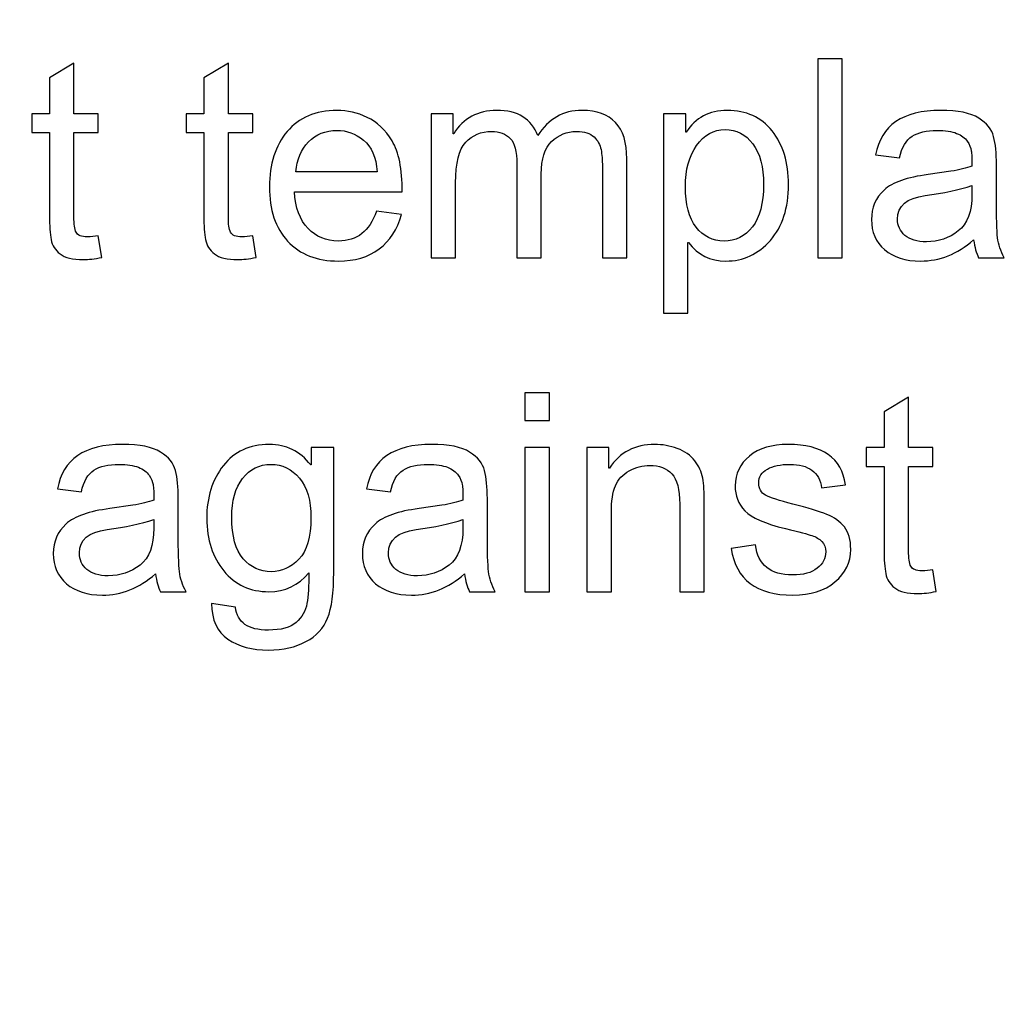
# Model space of a CAD drawing. Units: centimetres. Extents: x 1642 to 3953, y -505 to 2616.
# Drawn here: x 2926 to 2947, y -273 to -253 of the extents above; entities that cross this region are included whole.
import ezdxf

# ---------------------------------------------------------------- set-up
doc = ezdxf.new("R2010")
doc.units = ezdxf.units.CM
doc.header["$MEASUREMENT"] = 0
doc.layers.add('Layer 1', color=7, linetype='Continuous')
doc.dimstyles.get("Standard").update_dxf_attribs({"dimtxt": 4, "dimasz": 0.18, "dimexe": 0.18, "dimexo": 0.0625, "dimgap": 0.09, "dimtad": 0, "dimzin": 0, "dimdsep": 46, "dimtxsty": 'Standard', "dimcen": 0.09, "dimadec": 0, "dimazin": 0, "dimtfac": 1, "dimtofl": 0, "dimtmove": 0, "dimatfit": 3, "dimfxl": 1, "dimtolj": 1, "dimtzin": 0, "dimarcsym": 0})

# ---------------------------------------------------------------- blocks, each defined once
blk = doc.blocks.new('*D10')
at = {"color": 0, "linetype": 'Continuous', "lineweight": 0, "transparency": 16777216}
for p, q in [((2871.107, 2615.489), (2871.107, 2615.669)), ((2871.017, 2615.579), (2871.197, 2615.579)), ((2931.54, -381.962), (2931.52, -380.962))]:
    blk.add_line(p, q, dxfattribs=at)
at = {"color": 0, "linetype": 'Continuous', "transparency": 16777216}
blk.add_solid([(2931.687, -380.959), (2931.354, -380.966), (2931.5, -379.962)], dxfattribs=at)
at = {"layer": 'Defpoints', "color": 0, "linetype": 'Continuous', "transparency": 16777216}
for p in [(2871.107, 2615.579), (2931.5, -379.962)]:
    blk.add_point(p, dxfattribs=at)
at = {"color": 0, "linetype": 'Continuous', "lineweight": 0, "transparency": 16777216, "insert": (2932.711, -440.04), "char_height": 6, "attachment_point": 5, "rotation": 271.155}
blk.add_mtext('\\A1;2-R2996.15mm(117.9586")', dxfattribs=at)

msp = doc.modelspace()

# ---------------------------------------------------------------- linework, layer by layer
at = {"layer": 'Layer 1'}
for points, knots in [([(2927.598, -257.838), (2927.447, -257.868), (2927.319, -257.883), (2927.215, -257.883), (2927.215, -257.883), (2926.99, -257.883), (2926.827, -257.843), (2926.725, -257.765), (2926.725, -257.765), (2926.622, -257.686), (2926.56, -257.586), (2926.538, -257.465), (2926.538, -257.465), (2926.515, -257.344), (2926.503, -257.176), (2926.503, -256.959), (2926.503, -256.959), (2926.503, -256.959), (2926.503, -255.221), (2926.503, -255.221), (2926.503, -255.221), (2926.503, -255.221), (2926.131, -255.221), (2926.131, -255.221), (2926.131, -255.221), (2926.131, -255.221), (2926.131, -254.826), (2926.131, -254.826), (2926.131, -254.826), (2926.131, -254.826), (2926.503, -254.826), (2926.503, -254.826), (2926.503, -254.826), (2926.503, -254.826), (2926.503, -254.075), (2926.503, -254.075), (2926.503, -254.075), (2926.503, -254.075), (2927.016, -253.765), (2927.016, -253.765), (2927.016, -253.765), (2927.016, -253.765), (2927.016, -254.826), (2927.016, -254.826), (2927.016, -254.826), (2927.016, -254.826), (2927.527, -254.826), (2927.527, -254.826), (2927.527, -254.826), (2927.527, -254.826), (2927.527, -255.221), (2927.527, -255.221), (2927.527, -255.221), (2927.527, -255.221), (2927.016, -255.221), (2927.016, -255.221), (2927.016, -255.221), (2927.016, -255.221), (2927.016, -256.987), (2927.016, -256.987), (2927.016, -256.987), (2927.016, -257.139), (2927.031, -257.247), (2927.062, -257.31), (2927.062, -257.31), (2927.093, -257.374), (2927.173, -257.406), (2927.3, -257.406), (2927.3, -257.406), (2927.374, -257.406), (2927.45, -257.398), (2927.527, -257.382), (2927.527, -257.382), (2927.527, -257.382), (2927.598, -257.838), (2927.598, -257.838)], [0, 0, 0, 0, 0.05, 0.05, 0.05, 0.05, 0.1, 0.1, 0.1, 0.1, 0.15, 0.15, 0.15, 0.15, 0.2, 0.2, 0.2, 0.2, 0.25, 0.25, 0.25, 0.25, 0.3, 0.3, 0.3, 0.3, 0.35, 0.35, 0.35, 0.35, 0.4, 0.4, 0.4, 0.4, 0.45, 0.45, 0.45, 0.45, 0.5, 0.5, 0.5, 0.5, 0.55, 0.55, 0.55, 0.55, 0.6, 0.6, 0.6, 0.6, 0.65, 0.65, 0.65, 0.65, 0.7, 0.7, 0.7, 0.7, 0.75, 0.75, 0.75, 0.75, 0.8, 0.8, 0.8, 0.8, 0.85, 0.85, 0.85, 0.85, 0.9, 0.9, 0.9, 0.9, 1, 1, 1, 1]), ([(2930.835, -257.838), (2930.683, -257.868), (2930.555, -257.883), (2930.452, -257.883), (2930.452, -257.883), (2930.227, -257.883), (2930.064, -257.843), (2929.962, -257.765), (2929.962, -257.765), (2929.859, -257.686), (2929.797, -257.586), (2929.775, -257.465), (2929.775, -257.465), (2929.751, -257.344), (2929.74, -257.176), (2929.74, -256.959), (2929.74, -256.959), (2929.74, -256.959), (2929.74, -255.221), (2929.74, -255.221), (2929.74, -255.221), (2929.74, -255.221), (2929.368, -255.221), (2929.368, -255.221), (2929.368, -255.221), (2929.368, -255.221), (2929.368, -254.826), (2929.368, -254.826), (2929.368, -254.826), (2929.368, -254.826), (2929.74, -254.826), (2929.74, -254.826), (2929.74, -254.826), (2929.74, -254.826), (2929.74, -254.075), (2929.74, -254.075), (2929.74, -254.075), (2929.74, -254.075), (2930.253, -253.765), (2930.253, -253.765), (2930.253, -253.765), (2930.253, -253.765), (2930.253, -254.826), (2930.253, -254.826), (2930.253, -254.826), (2930.253, -254.826), (2930.764, -254.826), (2930.764, -254.826), (2930.764, -254.826), (2930.764, -254.826), (2930.764, -255.221), (2930.764, -255.221), (2930.764, -255.221), (2930.764, -255.221), (2930.253, -255.221), (2930.253, -255.221), (2930.253, -255.221), (2930.253, -255.221), (2930.253, -256.987), (2930.253, -256.987), (2930.253, -256.987), (2930.253, -257.139), (2930.268, -257.247), (2930.299, -257.31), (2930.299, -257.31), (2930.33, -257.374), (2930.41, -257.406), (2930.537, -257.406), (2930.537, -257.406), (2930.611, -257.406), (2930.687, -257.398), (2930.764, -257.382), (2930.764, -257.382), (2930.764, -257.382), (2930.835, -257.838), (2930.835, -257.838)], [0, 0, 0, 0, 0.05, 0.05, 0.05, 0.05, 0.1, 0.1, 0.1, 0.1, 0.15, 0.15, 0.15, 0.15, 0.2, 0.2, 0.2, 0.2, 0.25, 0.25, 0.25, 0.25, 0.3, 0.3, 0.3, 0.3, 0.35, 0.35, 0.35, 0.35, 0.4, 0.4, 0.4, 0.4, 0.45, 0.45, 0.45, 0.45, 0.5, 0.5, 0.5, 0.5, 0.55, 0.55, 0.55, 0.55, 0.6, 0.6, 0.6, 0.6, 0.65, 0.65, 0.65, 0.65, 0.7, 0.7, 0.7, 0.7, 0.75, 0.75, 0.75, 0.75, 0.8, 0.8, 0.8, 0.8, 0.85, 0.85, 0.85, 0.85, 0.9, 0.9, 0.9, 0.9, 1, 1, 1, 1]), ([(2943.119, -257.843), (2943.119, -257.843), (2942.607, -257.843), (2942.607, -257.843), (2942.607, -257.843), (2942.607, -257.843), (2942.607, -253.674), (2942.607, -253.674), (2942.607, -253.674), (2942.607, -253.674), (2943.119, -253.674), (2943.119, -253.674), (2943.119, -253.674), (2943.119, -253.674), (2943.119, -257.843), (2943.119, -257.843)], [0, 0, 0, 0, 0.2, 0.2, 0.2, 0.2, 0.4, 0.4, 0.4, 0.4, 0.6, 0.6, 0.6, 0.6, 1, 1, 1, 1]), ([(2933.899, -256.464), (2933.899, -256.464), (2931.637, -256.464), (2931.637, -256.464), (2931.637, -256.464), (2931.658, -256.798), (2931.753, -257.053), (2931.923, -257.229), (2931.923, -257.229), (2932.093, -257.406), (2932.305, -257.494), (2932.559, -257.494), (2932.559, -257.494), (2932.754, -257.494), (2932.918, -257.441), (2933.051, -257.339), (2933.051, -257.339), (2933.183, -257.236), (2933.285, -257.08), (2933.355, -256.871), (2933.355, -256.871), (2933.355, -256.871), (2933.881, -256.936), (2933.881, -256.936), (2933.881, -256.936), (2933.796, -257.251), (2933.64, -257.493), (2933.413, -257.661), (2933.413, -257.661), (2933.184, -257.83), (2932.9, -257.914), (2932.559, -257.914), (2932.559, -257.914), (2932.106, -257.914), (2931.752, -257.776), (2931.496, -257.498), (2931.496, -257.498), (2931.242, -257.22), (2931.114, -256.841), (2931.114, -256.359), (2931.114, -256.359), (2931.114, -255.882), (2931.238, -255.497), (2931.485, -255.201), (2931.485, -255.201), (2931.733, -254.906), (2932.081, -254.757), (2932.53, -254.757), (2932.53, -254.757), (2932.751, -254.757), (2932.962, -254.806), (2933.166, -254.903), (2933.166, -254.903), (2933.37, -254.999), (2933.543, -255.164), (2933.685, -255.396), (2933.685, -255.396), (2933.827, -255.628), (2933.899, -255.985), (2933.899, -256.464)], [0, 0, 0, 0, 0.0625, 0.0625, 0.0625, 0.0625, 0.125, 0.125, 0.125, 0.125, 0.1875, 0.1875, 0.1875, 0.1875, 0.25, 0.25, 0.25, 0.25, 0.3125, 0.3125, 0.3125, 0.3125, 0.375, 0.375, 0.375, 0.375, 0.4375, 0.4375, 0.4375, 0.4375, 0.5, 0.5, 0.5, 0.5, 0.5625, 0.5625, 0.5625, 0.5625, 0.625, 0.625, 0.625, 0.625, 0.6875, 0.6875, 0.6875, 0.6875, 0.75, 0.75, 0.75, 0.75, 0.8125, 0.8125, 0.8125, 0.8125, 0.875, 0.875, 0.875, 0.875, 1, 1, 1, 1]), ([(2938.605, -257.843), (2938.605, -257.843), (2938.094, -257.843), (2938.094, -257.843), (2938.094, -257.843), (2938.094, -257.843), (2938.094, -255.938), (2938.094, -255.938), (2938.094, -255.938), (2938.094, -255.798), (2938.084, -255.678), (2938.066, -255.579), (2938.066, -255.579), (2938.046, -255.479), (2937.998, -255.39), (2937.919, -255.314), (2937.919, -255.314), (2937.84, -255.237), (2937.717, -255.198), (2937.55, -255.198), (2937.55, -255.198), (2937.349, -255.198), (2937.176, -255.269), (2937.03, -255.409), (2937.03, -255.409), (2936.884, -255.55), (2936.811, -255.777), (2936.811, -256.091), (2936.811, -256.091), (2936.811, -256.091), (2936.811, -257.843), (2936.811, -257.843), (2936.811, -257.843), (2936.811, -257.843), (2936.299, -257.843), (2936.299, -257.843), (2936.299, -257.843), (2936.299, -257.843), (2936.299, -255.881), (2936.299, -255.881), (2936.299, -255.881), (2936.299, -255.619), (2936.253, -255.44), (2936.161, -255.344), (2936.161, -255.344), (2936.069, -255.247), (2935.939, -255.198), (2935.77, -255.198), (2935.77, -255.198), (2935.55, -255.198), (2935.37, -255.274), (2935.228, -255.426), (2935.228, -255.426), (2935.087, -255.578), (2935.016, -255.861), (2935.016, -256.277), (2935.016, -256.277), (2935.016, -256.277), (2935.016, -257.843), (2935.016, -257.843), (2935.016, -257.843), (2935.016, -257.843), (2934.505, -257.843), (2934.505, -257.843), (2934.505, -257.843), (2934.505, -257.843), (2934.505, -254.826), (2934.505, -254.826), (2934.505, -254.826), (2934.505, -254.826), (2934.965, -254.826), (2934.965, -254.826), (2934.965, -254.826), (2934.965, -254.826), (2934.965, -255.247), (2934.965, -255.247), (2934.965, -255.247), (2934.965, -255.247), (2934.976, -255.247), (2934.976, -255.247), (2934.976, -255.247), (2935.181, -254.92), (2935.482, -254.757), (2935.878, -254.757), (2935.878, -254.757), (2936.1, -254.757), (2936.282, -254.802), (2936.426, -254.89), (2936.426, -254.89), (2936.569, -254.978), (2936.672, -255.111), (2936.738, -255.286), (2936.738, -255.286), (2936.961, -254.934), (2937.27, -254.757), (2937.667, -254.757), (2937.667, -254.757), (2937.98, -254.757), (2938.214, -254.842), (2938.371, -255.011), (2938.371, -255.011), (2938.528, -255.18), (2938.605, -255.433), (2938.605, -255.77), (2938.605, -255.77), (2938.605, -255.77), (2938.605, -257.843), (2938.605, -257.843)], [0, 0, 0, 0, 0.035714, 0.035714, 0.035714, 0.035714, 0.071429, 0.071429, 0.071429, 0.071429, 0.107143, 0.107143, 0.107143, 0.107143, 0.142857, 0.142857, 0.142857, 0.142857, 0.178571, 0.178571, 0.178571, 0.178571, 0.214286, 0.214286, 0.214286, 0.214286, 0.25, 0.25, 0.25, 0.25, 0.285714, 0.285714, 0.285714, 0.285714, 0.321429, 0.321429, 0.321429, 0.321429, 0.357143, 0.357143, 0.357143, 0.357143, 0.392857, 0.392857, 0.392857, 0.392857, 0.428571, 0.428571, 0.428571, 0.428571, 0.464286, 0.464286, 0.464286, 0.464286, 0.5, 0.5, 0.5, 0.5, 0.535714, 0.535714, 0.535714, 0.535714, 0.571429, 0.571429, 0.571429, 0.571429, 0.607143, 0.607143, 0.607143, 0.607143, 0.642857, 0.642857, 0.642857, 0.642857, 0.678571, 0.678571, 0.678571, 0.678571, 0.714286, 0.714286, 0.714286, 0.714286, 0.75, 0.75, 0.75, 0.75, 0.785714, 0.785714, 0.785714, 0.785714, 0.821429, 0.821429, 0.821429, 0.821429, 0.857143, 0.857143, 0.857143, 0.857143, 0.892857, 0.892857, 0.892857, 0.892857, 0.928571, 0.928571, 0.928571, 0.928571, 1, 1, 1, 1]), ([(2939.851, -255.216), (2940.043, -254.911), (2940.33, -254.757), (2940.713, -254.757), (2940.713, -254.757), (2941.109, -254.757), (2941.422, -254.901), (2941.652, -255.188), (2941.652, -255.188), (2941.881, -255.476), (2941.995, -255.849), (2941.995, -256.311), (2941.995, -256.311), (2941.995, -256.802), (2941.869, -257.192), (2941.615, -257.481), (2941.615, -257.481), (2941.36, -257.77), (2941.049, -257.914), (2940.679, -257.914), (2940.679, -257.914), (2940.355, -257.914), (2940.095, -257.785), (2939.899, -257.528), (2939.899, -257.528), (2939.899, -257.528), (2939.886, -257.528), (2939.886, -257.528), (2939.886, -257.528), (2939.886, -257.528), (2939.886, -259.004), (2939.886, -259.004), (2939.886, -259.004), (2939.886, -259.004), (2939.373, -259.004), (2939.373, -259.004), (2939.373, -259.004), (2939.373, -259.004), (2939.373, -254.826), (2939.373, -254.826), (2939.373, -254.826), (2939.373, -254.826), (2939.84, -254.826), (2939.84, -254.826), (2939.84, -254.826), (2939.84, -254.826), (2939.84, -255.216), (2939.84, -255.216), (2939.84, -255.216), (2939.84, -255.216), (2939.851, -255.216), (2939.851, -255.216)], [0, 0, 0, 0, 0.071429, 0.071429, 0.071429, 0.071429, 0.142857, 0.142857, 0.142857, 0.142857, 0.214286, 0.214286, 0.214286, 0.214286, 0.285714, 0.285714, 0.285714, 0.285714, 0.357143, 0.357143, 0.357143, 0.357143, 0.428571, 0.428571, 0.428571, 0.428571, 0.5, 0.5, 0.5, 0.5, 0.571429, 0.571429, 0.571429, 0.571429, 0.642857, 0.642857, 0.642857, 0.642857, 0.714286, 0.714286, 0.714286, 0.714286, 0.785714, 0.785714, 0.785714, 0.785714, 0.857143, 0.857143, 0.857143, 0.857143, 1, 1, 1, 1]), ([(2946.518, -257.843), (2946.518, -257.843), (2945.98, -257.843), (2945.98, -257.843), (2945.98, -257.843), (2945.931, -257.748), (2945.896, -257.624), (2945.875, -257.471), (2945.875, -257.471), (2945.532, -257.767), (2945.161, -257.914), (2944.763, -257.914), (2944.763, -257.914), (2944.445, -257.914), (2944.193, -257.835), (2944.01, -257.675), (2944.01, -257.675), (2943.825, -257.516), (2943.734, -257.306), (2943.734, -257.045), (2943.734, -257.045), (2943.734, -256.794), (2943.822, -256.588), (2943.999, -256.426), (2943.999, -256.426), (2944.177, -256.264), (2944.484, -256.156), (2944.922, -256.103), (2944.922, -256.103), (2944.922, -256.103), (2945.4, -256.032), (2945.4, -256.032), (2945.4, -256.032), (2945.578, -256.003), (2945.725, -255.968), (2945.84, -255.926), (2945.84, -255.926), (2945.84, -255.773), (2945.837, -255.664), (2945.827, -255.601), (2945.827, -255.601), (2945.817, -255.537), (2945.789, -255.472), (2945.742, -255.403), (2945.742, -255.403), (2945.696, -255.335), (2945.622, -255.28), (2945.519, -255.238), (2945.519, -255.238), (2945.417, -255.196), (2945.279, -255.176), (2945.108, -255.176), (2945.108, -255.176), (2944.887, -255.176), (2944.714, -255.217), (2944.585, -255.298), (2944.585, -255.298), (2944.457, -255.38), (2944.37, -255.531), (2944.322, -255.753), (2944.322, -255.753), (2944.322, -255.753), (2943.821, -255.687), (2943.821, -255.687), (2943.821, -255.687), (2943.877, -255.379), (2944.018, -255.147), (2944.245, -254.991), (2944.245, -254.991), (2944.473, -254.835), (2944.786, -254.757), (2945.184, -254.757), (2945.184, -254.757), (2945.546, -254.757), (2945.812, -254.811), (2945.981, -254.918), (2945.981, -254.918), (2946.151, -255.025), (2946.256, -255.154), (2946.295, -255.307), (2946.295, -255.307), (2946.334, -255.458), (2946.353, -255.654), (2946.353, -255.892), (2946.353, -255.892), (2946.353, -255.892), (2946.353, -256.58), (2946.353, -256.58), (2946.353, -256.58), (2946.353, -257), (2946.361, -257.281), (2946.377, -257.424), (2946.377, -257.424), (2946.393, -257.567), (2946.44, -257.707), (2946.518, -257.843)], [0, 0, 0, 0, 0.04, 0.04, 0.04, 0.04, 0.08, 0.08, 0.08, 0.08, 0.12, 0.12, 0.12, 0.12, 0.16, 0.16, 0.16, 0.16, 0.2, 0.2, 0.2, 0.2, 0.24, 0.24, 0.24, 0.24, 0.28, 0.28, 0.28, 0.28, 0.32, 0.32, 0.32, 0.32, 0.36, 0.36, 0.36, 0.36, 0.4, 0.4, 0.4, 0.4, 0.44, 0.44, 0.44, 0.44, 0.48, 0.48, 0.48, 0.48, 0.52, 0.52, 0.52, 0.52, 0.56, 0.56, 0.56, 0.56, 0.6, 0.6, 0.6, 0.6, 0.64, 0.64, 0.64, 0.64, 0.68, 0.68, 0.68, 0.68, 0.72, 0.72, 0.72, 0.72, 0.76, 0.76, 0.76, 0.76, 0.8, 0.8, 0.8, 0.8, 0.84, 0.84, 0.84, 0.84, 0.88, 0.88, 0.88, 0.88, 0.92, 0.92, 0.92, 0.92, 1, 1, 1, 1]), ([(2933.373, -256.044), (2933.351, -255.736), (2933.256, -255.515), (2933.086, -255.379), (2933.086, -255.379), (2932.917, -255.244), (2932.731, -255.176), (2932.53, -255.176), (2932.53, -255.176), (2932.289, -255.176), (2932.091, -255.256), (2931.936, -255.418), (2931.936, -255.418), (2931.78, -255.579), (2931.69, -255.787), (2931.666, -256.044), (2931.666, -256.044), (2931.666, -256.044), (2933.373, -256.044), (2933.373, -256.044)], [0, 0, 0, 0, 0.166667, 0.166667, 0.166667, 0.166667, 0.333333, 0.333333, 0.333333, 0.333333, 0.5, 0.5, 0.5, 0.5, 0.666667, 0.666667, 0.666667, 0.666667, 1, 1, 1, 1]), ([(2940.645, -257.494), (2940.884, -257.494), (2941.082, -257.395), (2941.238, -257.196), (2941.238, -257.196), (2941.394, -256.998), (2941.472, -256.703), (2941.472, -256.311), (2941.472, -256.311), (2941.472, -255.941), (2941.397, -255.656), (2941.246, -255.457), (2941.246, -255.457), (2941.095, -255.258), (2940.902, -255.158), (2940.667, -255.158), (2940.667, -255.158), (2940.425, -255.158), (2940.226, -255.27), (2940.069, -255.491), (2940.069, -255.491), (2939.912, -255.714), (2939.834, -256.001), (2939.834, -256.353), (2939.834, -256.353), (2939.834, -256.727), (2939.909, -257.011), (2940.059, -257.204), (2940.059, -257.204), (2940.209, -257.397), (2940.404, -257.494), (2940.645, -257.494)], [0, 0, 0, 0, 0.111111, 0.111111, 0.111111, 0.111111, 0.222222, 0.222222, 0.222222, 0.222222, 0.333333, 0.333333, 0.333333, 0.333333, 0.444444, 0.444444, 0.444444, 0.444444, 0.555556, 0.555556, 0.555556, 0.555556, 0.666667, 0.666667, 0.666667, 0.666667, 0.777778, 0.777778, 0.777778, 0.777778, 1, 1, 1, 1]), ([(2945.84, -256.516), (2945.84, -256.516), (2945.84, -256.33), (2945.84, -256.33), (2945.84, -256.33), (2945.574, -256.419), (2945.246, -256.49), (2944.86, -256.543), (2944.86, -256.543), (2944.473, -256.594), (2944.28, -256.758), (2944.28, -257.033), (2944.28, -257.033), (2944.28, -257.172), (2944.332, -257.285), (2944.436, -257.376), (2944.436, -257.376), (2944.541, -257.466), (2944.69, -257.51), (2944.885, -257.51), (2944.885, -257.51), (2945.138, -257.51), (2945.36, -257.436), (2945.552, -257.284), (2945.552, -257.284), (2945.744, -257.134), (2945.84, -256.878), (2945.84, -256.516)], [0, 0, 0, 0, 0.125, 0.125, 0.125, 0.125, 0.25, 0.25, 0.25, 0.25, 0.375, 0.375, 0.375, 0.375, 0.5, 0.5, 0.5, 0.5, 0.625, 0.625, 0.625, 0.625, 0.75, 0.75, 0.75, 0.75, 1, 1, 1, 1]), ([(2936.982, -261.253), (2936.982, -261.253), (2936.47, -261.253), (2936.47, -261.253), (2936.47, -261.253), (2936.47, -261.253), (2936.47, -260.672), (2936.47, -260.672), (2936.47, -260.672), (2936.47, -260.672), (2936.982, -260.672), (2936.982, -260.672), (2936.982, -260.672), (2936.982, -260.672), (2936.982, -261.253), (2936.982, -261.253)], [0, 0, 0, 0, 0.2, 0.2, 0.2, 0.2, 0.4, 0.4, 0.4, 0.4, 0.6, 0.6, 0.6, 0.6, 1, 1, 1, 1]), ([(2945.093, -264.836), (2944.942, -264.866), (2944.814, -264.882), (2944.71, -264.882), (2944.71, -264.882), (2944.486, -264.882), (2944.323, -264.842), (2944.221, -264.763), (2944.221, -264.763), (2944.118, -264.685), (2944.056, -264.585), (2944.033, -264.463), (2944.033, -264.463), (2944.01, -264.342), (2943.998, -264.174), (2943.998, -263.957), (2943.998, -263.957), (2943.998, -263.957), (2943.998, -262.22), (2943.998, -262.22), (2943.998, -262.22), (2943.998, -262.22), (2943.626, -262.22), (2943.626, -262.22), (2943.626, -262.22), (2943.626, -262.22), (2943.626, -261.824), (2943.626, -261.824), (2943.626, -261.824), (2943.626, -261.824), (2943.998, -261.824), (2943.998, -261.824), (2943.998, -261.824), (2943.998, -261.824), (2943.998, -261.073), (2943.998, -261.073), (2943.998, -261.073), (2943.998, -261.073), (2944.511, -260.763), (2944.511, -260.763), (2944.511, -260.763), (2944.511, -260.763), (2944.511, -261.824), (2944.511, -261.824), (2944.511, -261.824), (2944.511, -261.824), (2945.023, -261.824), (2945.023, -261.824), (2945.023, -261.824), (2945.023, -261.824), (2945.023, -262.22), (2945.023, -262.22), (2945.023, -262.22), (2945.023, -262.22), (2944.511, -262.22), (2944.511, -262.22), (2944.511, -262.22), (2944.511, -262.22), (2944.511, -263.986), (2944.511, -263.986), (2944.511, -263.986), (2944.511, -264.137), (2944.526, -264.245), (2944.557, -264.309), (2944.557, -264.309), (2944.589, -264.372), (2944.668, -264.404), (2944.795, -264.404), (2944.795, -264.404), (2944.869, -264.404), (2944.945, -264.396), (2945.023, -264.381), (2945.023, -264.381), (2945.023, -264.381), (2945.093, -264.836), (2945.093, -264.836)], [0, 0, 0, 0, 0.05, 0.05, 0.05, 0.05, 0.1, 0.1, 0.1, 0.1, 0.15, 0.15, 0.15, 0.15, 0.2, 0.2, 0.2, 0.2, 0.25, 0.25, 0.25, 0.25, 0.3, 0.3, 0.3, 0.3, 0.35, 0.35, 0.35, 0.35, 0.4, 0.4, 0.4, 0.4, 0.45, 0.45, 0.45, 0.45, 0.5, 0.5, 0.5, 0.5, 0.55, 0.55, 0.55, 0.55, 0.6, 0.6, 0.6, 0.6, 0.65, 0.65, 0.65, 0.65, 0.7, 0.7, 0.7, 0.7, 0.75, 0.75, 0.75, 0.75, 0.8, 0.8, 0.8, 0.8, 0.85, 0.85, 0.85, 0.85, 0.9, 0.9, 0.9, 0.9, 1, 1, 1, 1]), ([(2929.368, -264.842), (2929.368, -264.842), (2928.831, -264.842), (2928.831, -264.842), (2928.831, -264.842), (2928.781, -264.747), (2928.746, -264.622), (2928.726, -264.469), (2928.726, -264.469), (2928.382, -264.765), (2928.011, -264.913), (2927.613, -264.913), (2927.613, -264.913), (2927.295, -264.913), (2927.043, -264.833), (2926.86, -264.674), (2926.86, -264.674), (2926.675, -264.515), (2926.584, -264.304), (2926.584, -264.043), (2926.584, -264.043), (2926.584, -263.792), (2926.673, -263.587), (2926.849, -263.424), (2926.849, -263.424), (2927.027, -263.262), (2927.335, -263.154), (2927.772, -263.101), (2927.772, -263.101), (2927.772, -263.101), (2928.25, -263.03), (2928.25, -263.03), (2928.25, -263.03), (2928.429, -263.001), (2928.575, -262.966), (2928.691, -262.925), (2928.691, -262.925), (2928.691, -262.771), (2928.687, -262.662), (2928.677, -262.599), (2928.677, -262.599), (2928.667, -262.535), (2928.639, -262.47), (2928.593, -262.401), (2928.593, -262.401), (2928.546, -262.333), (2928.472, -262.278), (2928.369, -262.236), (2928.369, -262.236), (2928.267, -262.195), (2928.129, -262.174), (2927.958, -262.174), (2927.958, -262.174), (2927.737, -262.174), (2927.564, -262.215), (2927.435, -262.296), (2927.435, -262.296), (2927.307, -262.378), (2927.22, -262.529), (2927.172, -262.752), (2927.172, -262.752), (2927.172, -262.752), (2926.672, -262.686), (2926.672, -262.686), (2926.672, -262.686), (2926.727, -262.377), (2926.868, -262.145), (2927.096, -261.99), (2927.096, -261.99), (2927.323, -261.833), (2927.636, -261.756), (2928.034, -261.756), (2928.034, -261.756), (2928.397, -261.756), (2928.663, -261.809), (2928.832, -261.917), (2928.832, -261.917), (2929.001, -262.024), (2929.106, -262.153), (2929.145, -262.305), (2929.145, -262.305), (2929.184, -262.457), (2929.203, -262.652), (2929.203, -262.891), (2929.203, -262.891), (2929.203, -262.891), (2929.203, -263.579), (2929.203, -263.579), (2929.203, -263.579), (2929.203, -263.998), (2929.211, -264.279), (2929.228, -264.422), (2929.228, -264.422), (2929.243, -264.565), (2929.291, -264.705), (2929.368, -264.842)], [0, 0, 0, 0, 0.04, 0.04, 0.04, 0.04, 0.08, 0.08, 0.08, 0.08, 0.12, 0.12, 0.12, 0.12, 0.16, 0.16, 0.16, 0.16, 0.2, 0.2, 0.2, 0.2, 0.24, 0.24, 0.24, 0.24, 0.28, 0.28, 0.28, 0.28, 0.32, 0.32, 0.32, 0.32, 0.36, 0.36, 0.36, 0.36, 0.4, 0.4, 0.4, 0.4, 0.44, 0.44, 0.44, 0.44, 0.48, 0.48, 0.48, 0.48, 0.52, 0.52, 0.52, 0.52, 0.56, 0.56, 0.56, 0.56, 0.6, 0.6, 0.6, 0.6, 0.64, 0.64, 0.64, 0.64, 0.68, 0.68, 0.68, 0.68, 0.72, 0.72, 0.72, 0.72, 0.76, 0.76, 0.76, 0.76, 0.8, 0.8, 0.8, 0.8, 0.84, 0.84, 0.84, 0.84, 0.88, 0.88, 0.88, 0.88, 0.92, 0.92, 0.92, 0.92, 1, 1, 1, 1]), ([(2932.462, -264.435), (2932.462, -264.863), (2932.419, -265.183), (2932.334, -265.395), (2932.334, -265.395), (2932.25, -265.607), (2932.097, -265.771), (2931.88, -265.888), (2931.88, -265.888), (2931.661, -266.006), (2931.401, -266.065), (2931.097, -266.065), (2931.097, -266.065), (2930.757, -266.065), (2930.472, -265.989), (2930.244, -265.837), (2930.244, -265.837), (2930.017, -265.685), (2929.903, -265.437), (2929.903, -265.092), (2929.903, -265.092), (2929.903, -265.092), (2930.4, -265.169), (2930.4, -265.169), (2930.4, -265.169), (2930.42, -265.328), (2930.487, -265.448), (2930.601, -265.527), (2930.601, -265.527), (2930.716, -265.607), (2930.879, -265.647), (2931.092, -265.647), (2931.092, -265.647), (2931.357, -265.647), (2931.552, -265.592), (2931.675, -265.484), (2931.675, -265.484), (2931.798, -265.377), (2931.873, -265.245), (2931.901, -265.089), (2931.901, -265.089), (2931.929, -264.934), (2931.942, -264.719), (2931.942, -264.447), (2931.942, -264.447), (2931.721, -264.71), (2931.441, -264.842), (2931.103, -264.842), (2931.103, -264.842), (2930.711, -264.842), (2930.396, -264.697), (2930.158, -264.407), (2930.158, -264.407), (2929.92, -264.117), (2929.8, -263.751), (2929.8, -263.309), (2929.8, -263.309), (2929.8, -262.865), (2929.916, -262.495), (2930.148, -262.199), (2930.148, -262.199), (2930.379, -261.904), (2930.699, -261.756), (2931.109, -261.756), (2931.109, -261.756), (2931.465, -261.756), (2931.756, -261.899), (2931.979, -262.186), (2931.979, -262.186), (2931.979, -262.186), (2931.991, -262.186), (2931.991, -262.186), (2931.991, -262.186), (2931.991, -262.186), (2931.991, -261.824), (2931.991, -261.824), (2931.991, -261.824), (2931.991, -261.824), (2932.462, -261.824), (2932.462, -261.824), (2932.462, -261.824), (2932.462, -261.824), (2932.462, -264.435), (2932.462, -264.435)], [0, 0, 0, 0, 0.045455, 0.045455, 0.045455, 0.045455, 0.090909, 0.090909, 0.090909, 0.090909, 0.136364, 0.136364, 0.136364, 0.136364, 0.181818, 0.181818, 0.181818, 0.181818, 0.227273, 0.227273, 0.227273, 0.227273, 0.272727, 0.272727, 0.272727, 0.272727, 0.318182, 0.318182, 0.318182, 0.318182, 0.363636, 0.363636, 0.363636, 0.363636, 0.409091, 0.409091, 0.409091, 0.409091, 0.454545, 0.454545, 0.454545, 0.454545, 0.5, 0.5, 0.5, 0.5, 0.545455, 0.545455, 0.545455, 0.545455, 0.590909, 0.590909, 0.590909, 0.590909, 0.636364, 0.636364, 0.636364, 0.636364, 0.681818, 0.681818, 0.681818, 0.681818, 0.727273, 0.727273, 0.727273, 0.727273, 0.772727, 0.772727, 0.772727, 0.772727, 0.818182, 0.818182, 0.818182, 0.818182, 0.863636, 0.863636, 0.863636, 0.863636, 0.909091, 0.909091, 0.909091, 0.909091, 1, 1, 1, 1]), ([(2935.848, -264.842), (2935.848, -264.842), (2935.31, -264.842), (2935.31, -264.842), (2935.31, -264.842), (2935.26, -264.747), (2935.225, -264.622), (2935.205, -264.469), (2935.205, -264.469), (2934.861, -264.765), (2934.49, -264.913), (2934.092, -264.913), (2934.092, -264.913), (2933.774, -264.913), (2933.523, -264.833), (2933.339, -264.674), (2933.339, -264.674), (2933.155, -264.515), (2933.063, -264.304), (2933.063, -264.043), (2933.063, -264.043), (2933.063, -263.792), (2933.152, -263.587), (2933.328, -263.424), (2933.328, -263.424), (2933.506, -263.262), (2933.814, -263.154), (2934.252, -263.101), (2934.252, -263.101), (2934.252, -263.101), (2934.729, -263.03), (2934.729, -263.03), (2934.729, -263.03), (2934.908, -263.001), (2935.054, -262.966), (2935.17, -262.925), (2935.17, -262.925), (2935.17, -262.771), (2935.166, -262.662), (2935.156, -262.599), (2935.156, -262.599), (2935.147, -262.535), (2935.118, -262.47), (2935.072, -262.401), (2935.072, -262.401), (2935.025, -262.333), (2934.951, -262.278), (2934.848, -262.236), (2934.848, -262.236), (2934.747, -262.195), (2934.609, -262.174), (2934.437, -262.174), (2934.437, -262.174), (2934.217, -262.174), (2934.043, -262.215), (2933.915, -262.296), (2933.915, -262.296), (2933.786, -262.378), (2933.699, -262.529), (2933.652, -262.752), (2933.652, -262.752), (2933.652, -262.752), (2933.151, -262.686), (2933.151, -262.686), (2933.151, -262.686), (2933.206, -262.377), (2933.348, -262.145), (2933.575, -261.99), (2933.575, -261.99), (2933.802, -261.833), (2934.116, -261.756), (2934.514, -261.756), (2934.514, -261.756), (2934.876, -261.756), (2935.142, -261.809), (2935.311, -261.917), (2935.311, -261.917), (2935.481, -262.024), (2935.585, -262.153), (2935.624, -262.305), (2935.624, -262.305), (2935.663, -262.457), (2935.682, -262.652), (2935.682, -262.891), (2935.682, -262.891), (2935.682, -262.891), (2935.682, -263.579), (2935.682, -263.579), (2935.682, -263.579), (2935.682, -263.998), (2935.69, -264.279), (2935.707, -264.422), (2935.707, -264.422), (2935.722, -264.565), (2935.77, -264.705), (2935.848, -264.842)], [0, 0, 0, 0, 0.04, 0.04, 0.04, 0.04, 0.08, 0.08, 0.08, 0.08, 0.12, 0.12, 0.12, 0.12, 0.16, 0.16, 0.16, 0.16, 0.2, 0.2, 0.2, 0.2, 0.24, 0.24, 0.24, 0.24, 0.28, 0.28, 0.28, 0.28, 0.32, 0.32, 0.32, 0.32, 0.36, 0.36, 0.36, 0.36, 0.4, 0.4, 0.4, 0.4, 0.44, 0.44, 0.44, 0.44, 0.48, 0.48, 0.48, 0.48, 0.52, 0.52, 0.52, 0.52, 0.56, 0.56, 0.56, 0.56, 0.6, 0.6, 0.6, 0.6, 0.64, 0.64, 0.64, 0.64, 0.68, 0.68, 0.68, 0.68, 0.72, 0.72, 0.72, 0.72, 0.76, 0.76, 0.76, 0.76, 0.8, 0.8, 0.8, 0.8, 0.84, 0.84, 0.84, 0.84, 0.88, 0.88, 0.88, 0.88, 0.92, 0.92, 0.92, 0.92, 1, 1, 1, 1]), ([(2936.982, -264.842), (2936.982, -264.842), (2936.47, -264.842), (2936.47, -264.842), (2936.47, -264.842), (2936.47, -264.842), (2936.47, -261.824), (2936.47, -261.824), (2936.47, -261.824), (2936.47, -261.824), (2936.982, -261.824), (2936.982, -261.824), (2936.982, -261.824), (2936.982, -261.824), (2936.982, -264.842), (2936.982, -264.842)], [0, 0, 0, 0, 0.2, 0.2, 0.2, 0.2, 0.4, 0.4, 0.4, 0.4, 0.6, 0.6, 0.6, 0.6, 1, 1, 1, 1]), ([(2940.23, -264.842), (2940.23, -264.842), (2939.715, -264.842), (2939.715, -264.842), (2939.715, -264.842), (2939.715, -264.842), (2939.715, -263.007), (2939.715, -263.007), (2939.715, -263.007), (2939.715, -262.698), (2939.66, -262.486), (2939.549, -262.37), (2939.549, -262.37), (2939.439, -262.255), (2939.284, -262.196), (2939.087, -262.196), (2939.087, -262.196), (2938.935, -262.196), (2938.792, -262.233), (2938.656, -262.308), (2938.656, -262.308), (2938.52, -262.382), (2938.424, -262.486), (2938.367, -262.621), (2938.367, -262.621), (2938.31, -262.755), (2938.282, -262.946), (2938.282, -263.192), (2938.282, -263.192), (2938.282, -263.192), (2938.282, -264.842), (2938.282, -264.842), (2938.282, -264.842), (2938.282, -264.842), (2937.77, -264.842), (2937.77, -264.842), (2937.77, -264.842), (2937.77, -264.842), (2937.77, -261.824), (2937.77, -261.824), (2937.77, -261.824), (2937.77, -261.824), (2938.231, -261.824), (2938.231, -261.824), (2938.231, -261.824), (2938.231, -261.824), (2938.231, -262.251), (2938.231, -262.251), (2938.231, -262.251), (2938.231, -262.251), (2938.242, -262.251), (2938.242, -262.251), (2938.242, -262.251), (2938.35, -262.086), (2938.483, -261.962), (2938.641, -261.88), (2938.641, -261.88), (2938.8, -261.797), (2938.983, -261.756), (2939.192, -261.756), (2939.192, -261.756), (2939.351, -261.756), (2939.508, -261.785), (2939.664, -261.841), (2939.664, -261.841), (2939.82, -261.898), (2939.941, -261.984), (2940.03, -262.097), (2940.03, -262.097), (2940.118, -262.211), (2940.173, -262.332), (2940.196, -262.461), (2940.196, -262.461), (2940.219, -262.59), (2940.23, -262.764), (2940.23, -262.985), (2940.23, -262.985), (2940.23, -262.985), (2940.23, -264.842), (2940.23, -264.842)], [0, 0, 0, 0, 0.047619, 0.047619, 0.047619, 0.047619, 0.095238, 0.095238, 0.095238, 0.095238, 0.142857, 0.142857, 0.142857, 0.142857, 0.190476, 0.190476, 0.190476, 0.190476, 0.238095, 0.238095, 0.238095, 0.238095, 0.285714, 0.285714, 0.285714, 0.285714, 0.333333, 0.333333, 0.333333, 0.333333, 0.380952, 0.380952, 0.380952, 0.380952, 0.428571, 0.428571, 0.428571, 0.428571, 0.47619, 0.47619, 0.47619, 0.47619, 0.52381, 0.52381, 0.52381, 0.52381, 0.571429, 0.571429, 0.571429, 0.571429, 0.619048, 0.619048, 0.619048, 0.619048, 0.666667, 0.666667, 0.666667, 0.666667, 0.714286, 0.714286, 0.714286, 0.714286, 0.761905, 0.761905, 0.761905, 0.761905, 0.809524, 0.809524, 0.809524, 0.809524, 0.857143, 0.857143, 0.857143, 0.857143, 0.904762, 0.904762, 0.904762, 0.904762, 1, 1, 1, 1]), ([(2942.688, -262.669), (2942.664, -262.504), (2942.598, -262.38), (2942.487, -262.297), (2942.487, -262.297), (2942.376, -262.215), (2942.222, -262.174), (2942.025, -262.174), (2942.025, -262.174), (2941.83, -262.174), (2941.671, -262.207), (2941.551, -262.273), (2941.551, -262.273), (2941.431, -262.34), (2941.371, -262.436), (2941.371, -262.563), (2941.371, -262.563), (2941.371, -262.683), (2941.419, -262.768), (2941.514, -262.82), (2941.514, -262.82), (2941.61, -262.871), (2941.799, -262.933), (2942.082, -263.007), (2942.082, -263.007), (2942.4, -263.089), (2942.638, -263.161), (2942.798, -263.223), (2942.798, -263.223), (2942.956, -263.286), (2943.079, -263.374), (2943.166, -263.486), (2943.166, -263.486), (2943.255, -263.599), (2943.299, -263.756), (2943.299, -263.957), (2943.299, -263.957), (2943.299, -264.226), (2943.189, -264.453), (2942.969, -264.637), (2942.969, -264.637), (2942.749, -264.821), (2942.456, -264.913), (2942.088, -264.913), (2942.088, -264.913), (2941.704, -264.913), (2941.405, -264.832), (2941.19, -264.67), (2941.19, -264.67), (2940.975, -264.508), (2940.842, -264.264), (2940.794, -263.94), (2940.794, -263.94), (2940.794, -263.94), (2941.302, -263.863), (2941.302, -263.863), (2941.302, -263.863), (2941.329, -264.074), (2941.407, -264.231), (2941.537, -264.336), (2941.537, -264.336), (2941.667, -264.44), (2941.848, -264.492), (2942.082, -264.492), (2942.082, -264.492), (2942.305, -264.492), (2942.477, -264.445), (2942.597, -264.352), (2942.597, -264.352), (2942.716, -264.257), (2942.776, -264.143), (2942.776, -264.009), (2942.776, -264.009), (2942.776, -263.918), (2942.748, -263.845), (2942.694, -263.789), (2942.694, -263.789), (2942.638, -263.734), (2942.569, -263.693), (2942.487, -263.666), (2942.487, -263.666), (2942.404, -263.638), (2942.219, -263.589), (2941.93, -263.52), (2941.93, -263.52), (2941.502, -263.417), (2941.22, -263.292), (2941.082, -263.147), (2941.082, -263.147), (2940.944, -263.001), (2940.876, -262.826), (2940.876, -262.623), (2940.876, -262.623), (2940.876, -262.371), (2940.976, -262.163), (2941.177, -262), (2941.177, -262), (2941.378, -261.837), (2941.648, -261.756), (2941.988, -261.756), (2941.988, -261.756), (2942.348, -261.756), (2942.628, -261.827), (2942.828, -261.968), (2942.828, -261.968), (2943.028, -262.109), (2943.148, -262.32), (2943.188, -262.6), (2943.188, -262.6), (2943.188, -262.6), (2942.688, -262.669), (2942.688, -262.669)], [0, 0, 0, 0, 0.034483, 0.034483, 0.034483, 0.034483, 0.068966, 0.068966, 0.068966, 0.068966, 0.103448, 0.103448, 0.103448, 0.103448, 0.137931, 0.137931, 0.137931, 0.137931, 0.172414, 0.172414, 0.172414, 0.172414, 0.206897, 0.206897, 0.206897, 0.206897, 0.241379, 0.241379, 0.241379, 0.241379, 0.275862, 0.275862, 0.275862, 0.275862, 0.310345, 0.310345, 0.310345, 0.310345, 0.344828, 0.344828, 0.344828, 0.344828, 0.37931, 0.37931, 0.37931, 0.37931, 0.413793, 0.413793, 0.413793, 0.413793, 0.448276, 0.448276, 0.448276, 0.448276, 0.482759, 0.482759, 0.482759, 0.482759, 0.517241, 0.517241, 0.517241, 0.517241, 0.551724, 0.551724, 0.551724, 0.551724, 0.586207, 0.586207, 0.586207, 0.586207, 0.62069, 0.62069, 0.62069, 0.62069, 0.655172, 0.655172, 0.655172, 0.655172, 0.689655, 0.689655, 0.689655, 0.689655, 0.724138, 0.724138, 0.724138, 0.724138, 0.758621, 0.758621, 0.758621, 0.758621, 0.793103, 0.793103, 0.793103, 0.793103, 0.827586, 0.827586, 0.827586, 0.827586, 0.862069, 0.862069, 0.862069, 0.862069, 0.896552, 0.896552, 0.896552, 0.896552, 0.931034, 0.931034, 0.931034, 0.931034, 1, 1, 1, 1]), ([(2931.152, -264.423), (2931.369, -264.423), (2931.563, -264.337), (2931.731, -264.163), (2931.731, -264.163), (2931.9, -263.99), (2931.985, -263.699), (2931.985, -263.291), (2931.985, -263.291), (2931.985, -262.931), (2931.904, -262.656), (2931.743, -262.462), (2931.743, -262.462), (2931.582, -262.27), (2931.383, -262.174), (2931.146, -262.174), (2931.146, -262.174), (2930.903, -262.174), (2930.705, -262.272), (2930.553, -262.47), (2930.553, -262.47), (2930.4, -262.667), (2930.324, -262.937), (2930.324, -263.281), (2930.324, -263.281), (2930.324, -263.677), (2930.404, -263.966), (2930.564, -264.15), (2930.564, -264.15), (2930.725, -264.332), (2930.92, -264.423), (2931.152, -264.423)], [0, 0, 0, 0, 0.111111, 0.111111, 0.111111, 0.111111, 0.222222, 0.222222, 0.222222, 0.222222, 0.333333, 0.333333, 0.333333, 0.333333, 0.444444, 0.444444, 0.444444, 0.444444, 0.555556, 0.555556, 0.555556, 0.555556, 0.666667, 0.666667, 0.666667, 0.666667, 0.777778, 0.777778, 0.777778, 0.777778, 1, 1, 1, 1]), ([(2928.691, -263.514), (2928.691, -263.514), (2928.691, -263.328), (2928.691, -263.328), (2928.691, -263.328), (2928.424, -263.418), (2928.097, -263.489), (2927.71, -263.541), (2927.71, -263.541), (2927.323, -263.592), (2927.13, -263.756), (2927.13, -264.031), (2927.13, -264.031), (2927.13, -264.17), (2927.182, -264.284), (2927.286, -264.374), (2927.286, -264.374), (2927.391, -264.464), (2927.54, -264.509), (2927.735, -264.509), (2927.735, -264.509), (2927.988, -264.509), (2928.21, -264.434), (2928.402, -264.283), (2928.402, -264.283), (2928.595, -264.132), (2928.691, -263.876), (2928.691, -263.514)], [0, 0, 0, 0, 0.125, 0.125, 0.125, 0.125, 0.25, 0.25, 0.25, 0.25, 0.375, 0.375, 0.375, 0.375, 0.5, 0.5, 0.5, 0.5, 0.625, 0.625, 0.625, 0.625, 0.75, 0.75, 0.75, 0.75, 1, 1, 1, 1]), ([(2935.17, -263.514), (2935.17, -263.514), (2935.17, -263.328), (2935.17, -263.328), (2935.17, -263.328), (2934.903, -263.418), (2934.576, -263.489), (2934.189, -263.541), (2934.189, -263.541), (2933.802, -263.592), (2933.609, -263.756), (2933.609, -264.031), (2933.609, -264.031), (2933.609, -264.17), (2933.661, -264.284), (2933.765, -264.374), (2933.765, -264.374), (2933.87, -264.464), (2934.02, -264.509), (2934.215, -264.509), (2934.215, -264.509), (2934.467, -264.509), (2934.689, -264.434), (2934.882, -264.283), (2934.882, -264.283), (2935.074, -264.132), (2935.17, -263.876), (2935.17, -263.514)], [0, 0, 0, 0, 0.125, 0.125, 0.125, 0.125, 0.25, 0.25, 0.25, 0.25, 0.375, 0.375, 0.375, 0.375, 0.5, 0.5, 0.5, 0.5, 0.625, 0.625, 0.625, 0.625, 0.75, 0.75, 0.75, 0.75, 1, 1, 1, 1])]:
    msp.add_open_spline(points, degree=3, knots=knots, dxfattribs=at)

# ---------------------------------------------------------------- dimensions: what is measured, and where the dimension line sits
at = {"linetype": 'Continuous', "lineweight": 0}
dim = msp.add_radius_dim(center=(2871.107, 2615.579), mpoint=(2931.5, -379.962), text='2-R2996.15mm(117.9586")', dimstyle='Standard', override={"dimtxt": 6, "dimasz": 1, "dimexe": 0.5, "dimdsep": 0, "dimlwd": 0, "dimlwe": 0}, dxfattribs=at)
dim.commit()
dim.dimension.update_dxf_attribs({"geometry": '*D10', "text_midpoint": (2932.711, -440.04)})

doc.saveas('drawing.dxf')
